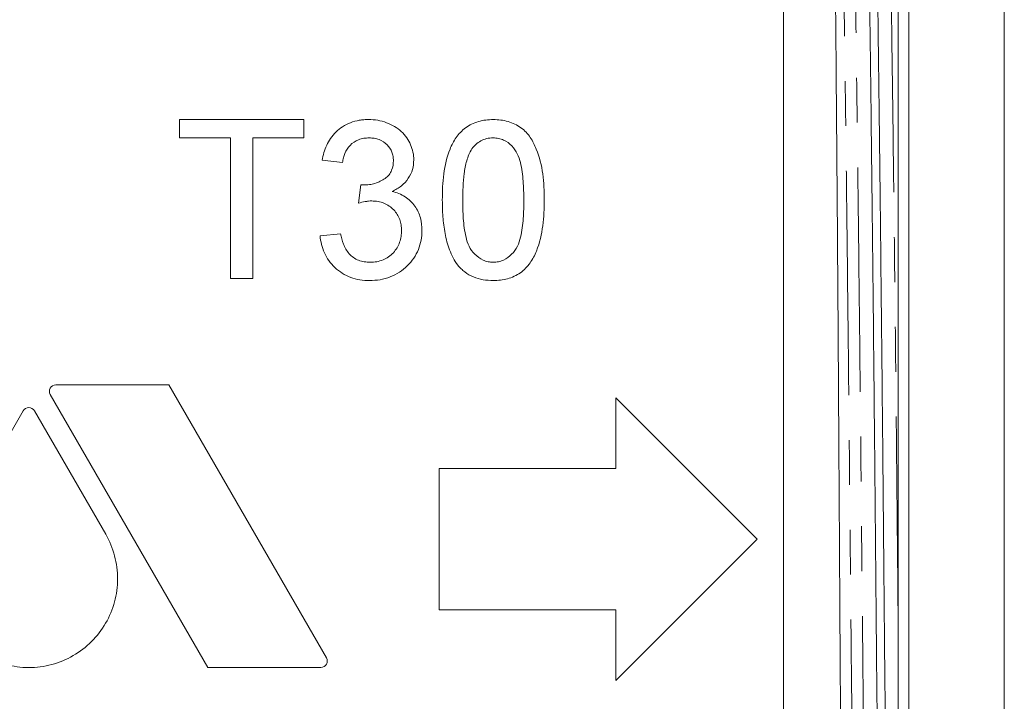
# Model space of a CAD drawing. Units: millimetres. Extents: x 126 to 281, y 86 to 264.
# Drawn here: x 221 to 249, y 199 to 219 of the extents above; entities that cross this region are included whole.
import ezdxf

# ---------------------------------------------------------------- set-up
doc = ezdxf.new("R2010")
doc.units = ezdxf.units.MM
doc.linetypes.add('PHANTOM', pattern=[12.7, 6.35, -1.27, 1.27, -1.27, 1.27, -1.27])

msp = doc.modelspace()

# ---------------------------------------------------------------- linework, layer by layer
at = {"color": 7, "linetype": 'Continuous', "lineweight": 15}
for p, q in [((246.609, 203.997), (246.609, 227.497)), ((249.309, 203.997), (249.309, 227.497)), ((246.309, 203.997), (246.309, 227.197)), ((243.059, 223.559), (243.059, 183.747)), ((225.956, 215.875), (229.475, 215.875)), ((225.956, 215.356), (225.956, 215.875)), ((229.475, 215.875), (229.475, 215.356)), ((227.398, 215.356), (225.956, 215.356)), ((227.398, 211.375), (227.398, 215.356)), ((228.033, 215.356), (228.033, 211.375)), ((229.475, 215.356), (228.033, 215.356)), ((230.572, 214.664), (229.995, 214.722)), ((231.028, 213.51), (231.087, 214.029)), ((229.937, 212.587), (230.514, 212.645)), ((228.033, 211.375), (227.398, 211.375)), ((225.657, 208.365), (222.455, 208.365)), ((230.118, 200.638), (225.657, 208.365)), ((222.297, 208.091), (226.758, 200.363)), ((238.309, 207.997), (238.309, 205.997)), ((242.309, 203.997), (238.309, 207.997)), ((221.532, 207.633), (219.513, 204.135)), ((223.868, 204.135), (221.849, 207.633)), ((238.309, 205.997), (233.309, 205.997)), ((233.309, 205.997), (233.309, 201.997)), ((238.309, 199.997), (242.309, 203.997)), ((246.309, 180.797), (246.309, 203.997)), ((246.609, 180.497), (246.609, 203.997)), ((249.309, 180.497), (249.309, 203.997)), ((233.309, 201.997), (238.309, 201.997)), ((238.309, 201.997), (238.309, 199.997)), ((226.758, 200.363), (229.959, 200.363))]:
    msp.add_line(p, q, dxfattribs=at)
for points, knots in [([(245.992, 182.025), (245.983, 182.06), (245.965, 182.134), (245.937, 182.715), (245.91, 183.64), (245.885, 184.897), (245.859, 186.46), (245.832, 188.341), (245.803, 190.526), (245.773, 192.969), (245.743, 195.609), (245.714, 198.373), (245.687, 201.185), (245.662, 204.003), (245.636, 206.82), (245.609, 209.632), (245.58, 212.396), (245.55, 215.035), (245.521, 217.477), (245.492, 219.661), (245.464, 221.541), (245.439, 223.104), (245.414, 224.355), (245.386, 225.295), (245.357, 225.844), (245.336, 226.063), (245.325, 225.98), (245.323, 225.969)], [0, 0, 0, 0, 0.036535, 0.078738, 0.120206, 0.160619, 0.201032, 0.2425, 0.284703, 0.327283, 0.369863, 0.412066, 0.453534, 0.493947, 0.53436, 0.575828, 0.618031, 0.660611, 0.703191, 0.745394, 0.786862, 0.827275, 0.867688, 0.909156, 0.951359, 0.993939, 1, 1, 1, 1]), ([(245.561, 225.969), (245.57, 225.935), (245.588, 225.86), (245.615, 225.279), (245.643, 224.354), (245.668, 223.098), (245.693, 221.534), (245.721, 219.654), (245.75, 217.469), (245.78, 215.025), (245.809, 212.385), (245.838, 209.621), (245.866, 206.809), (245.891, 203.992), (245.916, 201.174), (245.944, 198.362), (245.973, 195.599), (246.002, 192.959), (246.032, 190.517), (246.061, 188.333), (246.089, 186.454), (246.114, 184.89), (246.139, 183.639), (246.167, 182.7), (246.196, 182.151), (246.217, 181.931), (246.228, 182.015), (246.229, 182.025)], [0, 0, 0, 0, 0.036501, 0.078707, 0.120178, 0.160593, 0.201009, 0.24248, 0.284686, 0.327269, 0.369852, 0.412058, 0.453529, 0.493944, 0.53436, 0.575831, 0.618037, 0.66062, 0.703203, 0.745409, 0.78688, 0.827295, 0.867711, 0.909182, 0.951388, 0.993971, 1, 1, 1, 1]), ([(244.44, 225.46), (244.444, 225.389), (244.448, 225.292), (244.456, 225.049), (244.46, 224.904), (244.472, 224.397), (244.479, 223.965), (244.49, 223.175), (244.494, 222.886), (244.501, 222.267), (244.504, 221.936), (244.512, 221.232), (244.516, 220.858), (244.523, 220.075), (244.527, 219.667), (244.539, 218.392), (244.547, 217.477), (244.559, 216.004), (244.563, 215.494), (244.571, 214.451), (244.576, 213.917), (244.584, 212.827), (244.588, 212.269), (244.596, 211.139), (244.6, 210.569), (244.612, 208.841), (244.619, 207.667), (244.63, 205.872), (244.634, 205.266), (244.641, 204.054), (244.645, 203.448), (244.652, 202.237), (244.656, 201.631), (244.663, 200.43), (244.667, 199.836), (244.678, 198.075), (244.686, 196.928), (244.698, 195.248), (244.702, 194.693), (244.71, 193.606), (244.714, 193.078), (244.726, 191.535), (244.734, 190.562), (244.746, 189.189), (244.75, 188.745), (244.758, 187.89), (244.762, 187.481), (244.773, 186.313), (244.781, 185.609), (244.795, 184.384), (244.802, 183.859), (244.809, 183.421)], [0, 0, 0, 0, 0.03125, 0.03125, 0.0625, 0.0625, 0.125, 0.125, 0.15625, 0.15625, 0.1875, 0.1875, 0.21875, 0.21875, 0.25, 0.25, 0.3125, 0.3125, 0.34375, 0.34375, 0.375, 0.375, 0.40625, 0.40625, 0.4375, 0.4375, 0.5, 0.5, 0.53125, 0.53125, 0.5625, 0.5625, 0.59375, 0.59375, 0.625, 0.625, 0.6875, 0.6875, 0.71875, 0.71875, 0.75, 0.75, 0.8125, 0.8125, 0.84375, 0.84375, 0.875, 0.875, 0.9375, 0.9375, 1, 1, 1, 1]), ([(229.995, 214.722), (230.009, 214.795), (230.025, 214.868), (230.067, 215.01), (230.093, 215.079), (230.156, 215.214), (230.192, 215.279), (230.28, 215.406), (230.33, 215.467), (230.499, 215.633), (230.639, 215.726), (230.878, 215.817), (230.963, 215.84), (231.092, 215.862), (231.135, 215.867), (231.222, 215.874), (231.267, 215.875), (231.311, 215.875)], [0, 0, 0, 0, 0.125, 0.125, 0.25, 0.25, 0.375, 0.375, 0.5, 0.5, 0.75, 0.75, 0.875, 0.875, 0.9375, 0.9375, 1, 1, 1, 1]), ([(231.311, 215.875), (231.398, 215.873), (231.485, 215.869), (231.655, 215.839), (231.739, 215.817), (231.898, 215.757), (231.973, 215.722), (232.114, 215.638), (232.18, 215.59), (232.354, 215.43), (232.441, 215.301), (232.53, 215.096), (232.553, 215.026), (232.584, 214.881), (232.588, 214.806), (232.591, 214.732)], [0, 0, 0, 0, 0.125, 0.125, 0.25, 0.25, 0.375, 0.375, 0.5, 0.5, 0.75, 0.75, 0.875, 0.875, 1, 1, 1, 1]), ([(233.398, 213.595), (233.4, 213.72), (233.401, 213.845), (233.415, 214.092), (233.426, 214.215), (233.474, 214.58), (233.525, 214.817), (233.663, 215.154), (233.721, 215.265), (233.83, 215.417), (233.868, 215.467), (233.957, 215.56), (234.005, 215.603), (234.11, 215.68), (234.167, 215.715), (234.289, 215.776), (234.354, 215.801), (234.488, 215.839), (234.556, 215.853), (234.697, 215.872), (234.769, 215.874), (234.841, 215.875)], [0, 0, 0, 0, 0.125, 0.125, 0.25, 0.25, 0.5, 0.5, 0.625, 0.625, 0.6875, 0.6875, 0.75, 0.75, 0.8125, 0.8125, 0.875, 0.875, 0.9375, 0.9375, 1, 1, 1, 1]), ([(234.841, 215.875), (234.912, 215.873), (234.983, 215.871), (235.123, 215.853), (235.192, 215.838), (235.394, 215.778), (235.517, 215.72), (235.733, 215.565), (235.821, 215.472), (235.959, 215.263), (236.012, 215.153), (236.148, 214.816), (236.211, 214.578), (236.274, 214.093), (236.281, 213.845), (236.283, 213.595)], [0, 0, 0, 0, 0.0625, 0.0625, 0.125, 0.125, 0.25, 0.25, 0.375, 0.375, 0.5, 0.5, 0.75, 0.75, 1, 1, 1, 1]), ([(231.329, 215.356), (231.277, 215.354), (231.226, 215.352), (231.125, 215.336), (231.075, 215.322), (230.936, 215.267), (230.854, 215.212), (230.724, 215.079), (230.677, 215), (230.625, 214.878), (230.611, 214.836), (230.587, 214.751), (230.579, 214.707), (230.572, 214.664)], [0, 0, 0, 0, 0.125, 0.125, 0.25, 0.25, 0.5, 0.5, 0.75, 0.75, 0.875, 0.875, 1, 1, 1, 1]), ([(232.014, 214.713), (232.013, 214.753), (232.011, 214.794), (231.997, 214.874), (231.987, 214.914), (231.942, 215.03), (231.896, 215.101), (231.772, 215.223), (231.696, 215.276), (231.565, 215.324), (231.52, 215.336), (231.425, 215.353), (231.377, 215.355), (231.329, 215.356)], [0, 0, 0, 0, 0.125, 0.125, 0.25, 0.25, 0.5, 0.5, 0.75, 0.75, 0.875, 0.875, 1, 1, 1, 1]), ([(234.834, 215.356), (234.773, 215.355), (234.712, 215.35), (234.594, 215.321), (234.537, 215.299), (234.435, 215.243), (234.388, 215.208), (234.305, 215.133), (234.27, 215.091), (234.236, 215.048)], [0, 0, 0, 0, 0.25, 0.25, 0.5, 0.5, 0.75, 0.75, 1, 1, 1, 1]), ([(235.706, 213.597), (235.705, 213.777), (235.701, 213.956), (235.673, 214.31), (235.652, 214.487), (235.587, 214.742), (235.561, 214.825), (235.483, 214.986), (235.429, 215.061), (235.3, 215.196), (235.224, 215.254), (235.088, 215.316), (235.039, 215.331), (234.939, 215.352), (234.887, 215.355), (234.834, 215.356)], [0, 0, 0, 0, 0.25, 0.25, 0.5, 0.5, 0.625, 0.625, 0.75, 0.75, 0.875, 0.875, 0.9375, 0.9375, 1, 1, 1, 1]), ([(234.236, 215.048), (234.203, 214.994), (234.172, 214.939), (234.126, 214.825), (234.107, 214.767), (234.057, 214.59), (234.034, 214.469), (234.002, 214.223), (233.991, 214.099), (233.978, 213.849), (233.977, 213.723), (233.975, 213.597)], [0, 0, 0, 0, 0.125, 0.125, 0.25, 0.25, 0.5, 0.5, 0.75, 0.75, 1, 1, 1, 1]), ([(231.17, 214.023), (231.225, 214.025), (231.28, 214.027), (231.388, 214.042), (231.44, 214.054), (231.597, 214.101), (231.694, 214.148), (231.822, 214.239), (231.858, 214.274), (231.921, 214.351), (231.944, 214.394), (232.002, 214.526), (232.012, 214.62), (232.014, 214.713)], [0, 0, 0, 0, 0.125, 0.125, 0.25, 0.25, 0.5, 0.5, 0.625, 0.625, 0.75, 0.75, 1, 1, 1, 1]), ([(232.591, 214.732), (232.587, 214.642), (232.58, 214.552), (232.528, 214.377), (232.488, 214.291), (232.384, 214.133), (232.316, 214.059), (232.2, 213.966), (232.158, 213.937), (232.07, 213.885), (232.024, 213.862), (231.977, 213.839)], [0, 0, 0, 0, 0.25, 0.25, 0.5, 0.5, 0.75, 0.75, 0.875, 0.875, 1, 1, 1, 1]), ([(231.087, 214.029), (231.101, 214.028), (231.115, 214.026), (231.129, 214.025), (231.135, 214.025), (231.142, 214.024), (231.149, 214.024), (231.156, 214.024), (231.163, 214.023), (231.17, 214.023)], [0, 0, 0, 0, 0.00004159817, 0.00004159817, 0.00004159817, 0.00006243053, 0.00006243053, 0.00006243053, 0.00008327492, 0.00008327492, 0.00008327492, 0.00008327492]), ([(231.977, 213.839), (232.043, 213.822), (232.107, 213.804), (232.23, 213.753), (232.29, 213.724), (232.455, 213.617), (232.546, 213.527), (232.656, 213.374), (232.687, 213.32), (232.739, 213.209), (232.761, 213.151), (232.808, 212.974), (232.819, 212.852), (232.822, 212.729)], [0, 0, 0, 0, 0.125, 0.125, 0.25, 0.25, 0.5, 0.5, 0.625, 0.625, 0.75, 0.75, 1, 1, 1, 1]), ([(231.401, 213.571), (231.369, 213.571), (231.337, 213.57), (231.274, 213.563), (231.243, 213.558), (231.15, 213.541), (231.088, 213.526), (231.028, 213.51)], [0, 0, 0, 0, 0.25, 0.25, 0.5, 0.5, 1, 1, 1, 1]), ([(232.245, 212.734), (232.243, 212.787), (232.241, 212.84), (232.225, 212.944), (232.211, 212.995), (232.156, 213.146), (232.098, 213.238), (231.946, 213.399), (231.852, 213.465), (231.692, 213.53), (231.636, 213.546), (231.52, 213.567), (231.46, 213.57), (231.401, 213.571)], [0, 0, 0, 0, 0.125, 0.125, 0.25, 0.25, 0.5, 0.5, 0.75, 0.75, 0.875, 0.875, 1, 1, 1, 1]), ([(233.836, 211.751), (233.788, 211.82), (233.741, 211.89), (233.665, 212.035), (233.633, 212.11), (233.547, 212.336), (233.506, 212.494), (233.447, 212.809), (233.427, 212.967), (233.404, 213.282), (233.401, 213.439), (233.398, 213.595)], [0, 0, 0, 0, 0.125, 0.125, 0.25, 0.25, 0.5, 0.5, 0.75, 0.75, 1, 1, 1, 1]), ([(233.975, 213.597), (233.977, 213.423), (233.979, 213.248), (234.006, 212.896), (234.026, 212.718), (234.091, 212.457), (234.117, 212.371), (234.196, 212.205), (234.253, 212.13), (234.387, 211.995), (234.463, 211.936), (234.599, 211.876), (234.646, 211.861), (234.742, 211.842), (234.791, 211.839), (234.841, 211.837)], [0, 0, 0, 0, 0.25, 0.25, 0.5, 0.5, 0.625, 0.625, 0.75, 0.75, 0.875, 0.875, 0.9375, 0.9375, 1, 1, 1, 1]), ([(234.841, 211.837), (234.89, 211.839), (234.94, 211.842), (235.036, 211.861), (235.083, 211.877), (235.217, 211.937), (235.295, 211.995), (235.428, 212.129), (235.484, 212.206), (235.564, 212.371), (235.59, 212.458), (235.655, 212.72), (235.675, 212.897), (235.702, 213.248), (235.705, 213.423), (235.706, 213.597)], [0, 0, 0, 0, 0.0625, 0.0625, 0.125, 0.125, 0.25, 0.25, 0.375, 0.375, 0.5, 0.5, 0.75, 0.75, 1, 1, 1, 1]), ([(236.283, 213.595), (236.281, 213.355), (236.274, 213.114), (236.21, 212.628), (236.159, 212.385), (236.017, 212.035), (235.957, 211.921), (235.844, 211.764), (235.803, 211.713), (235.711, 211.62), (235.662, 211.578), (235.502, 211.462), (235.377, 211.404), (235.181, 211.351), (235.113, 211.338), (234.978, 211.321), (234.909, 211.319), (234.841, 211.318)], [0, 0, 0, 0, 0.25, 0.25, 0.5, 0.5, 0.625, 0.625, 0.6875, 0.6875, 0.75, 0.75, 0.875, 0.875, 0.9375, 0.9375, 1, 1, 1, 1]), ([(232.822, 212.729), (232.82, 212.639), (232.815, 212.549), (232.782, 212.371), (232.756, 212.284), (232.687, 212.112), (232.643, 212.029), (232.537, 211.875), (232.476, 211.803), (232.272, 211.6), (232.108, 211.491), (231.83, 211.384), (231.734, 211.358), (231.539, 211.325), (231.437, 211.32), (231.337, 211.318)], [0, 0, 0, 0, 0.125, 0.125, 0.25, 0.25, 0.375, 0.375, 0.5, 0.5, 0.75, 0.75, 0.875, 0.875, 1, 1, 1, 1]), ([(231.358, 211.837), (231.42, 211.838), (231.481, 211.841), (231.602, 211.863), (231.663, 211.879), (231.833, 211.948), (231.933, 212.019), (232.091, 212.193), (232.153, 212.294), (232.21, 212.455), (232.223, 212.51), (232.241, 212.622), (232.244, 212.678), (232.245, 212.734)], [0, 0, 0, 0, 0.125, 0.125, 0.25, 0.25, 0.5, 0.5, 0.75, 0.75, 0.875, 0.875, 1, 1, 1, 1]), ([(231.337, 211.318), (231.246, 211.319), (231.156, 211.325), (230.978, 211.354), (230.89, 211.376), (230.72, 211.438), (230.641, 211.477), (230.492, 211.571), (230.421, 211.626), (230.231, 211.807), (230.13, 211.95), (230.026, 212.18), (230, 212.26), (229.959, 212.422), (229.947, 212.505), (229.937, 212.587)], [0, 0, 0, 0, 0.125, 0.125, 0.25, 0.25, 0.375, 0.375, 0.5, 0.5, 0.75, 0.75, 0.875, 0.875, 1, 1, 1, 1]), ([(230.514, 212.645), (230.536, 212.545), (230.561, 212.445), (230.641, 212.253), (230.69, 212.158), (230.83, 211.997), (230.922, 211.932), (231.079, 211.873), (231.133, 211.859), (231.244, 211.84), (231.301, 211.838), (231.358, 211.837)], [0, 0, 0, 0, 0.25, 0.25, 0.5, 0.5, 0.75, 0.75, 0.875, 0.875, 1, 1, 1, 1]), ([(234.841, 211.318), (234.745, 211.321), (234.649, 211.325), (234.459, 211.359), (234.368, 211.385), (234.194, 211.457), (234.111, 211.506), (233.999, 211.589), (233.964, 211.618), (233.897, 211.682), (233.866, 211.717), (233.836, 211.751)], [0, 0, 0, 0, 0.25, 0.25, 0.5, 0.5, 0.75, 0.75, 0.875, 0.875, 1, 1, 1, 1]), ([(222.455, 208.365), (222.39, 208.365), (222.328, 208.328), (222.265, 208.217), (222.265, 208.146), (222.297, 208.091)], [0, 0, 0, 0, 0.5, 0.5, 1, 1, 1, 1]), ([(221.849, 207.633), (221.817, 207.688), (221.755, 207.724), (221.626, 207.724), (221.564, 207.688), (221.532, 207.633)], [0, 0, 0, 0, 0.5, 0.5, 1, 1, 1, 1]), ([(219.513, 204.135), (219.402, 203.943), (219.318, 203.741), (219.204, 203.316), (219.176, 203.094), (219.176, 202.657), (219.205, 202.435), (219.319, 202.014), (219.404, 201.809), (219.623, 201.429), (219.756, 201.257), (220.066, 200.946), (220.241, 200.811), (220.619, 200.592), (220.826, 200.506), (221.248, 200.393), (221.47, 200.363), (221.909, 200.363), (222.127, 200.392), (222.555, 200.506), (222.757, 200.59), (223.137, 200.809), (223.313, 200.945), (223.621, 201.253), (223.757, 201.43), (223.976, 201.807), (224.061, 202.011), (224.175, 202.435), (224.204, 202.652), (224.205, 203.093), (224.177, 203.312), (224.064, 203.736), (223.979, 203.943), (223.868, 204.135)], [0, 0, 0, 0, 0.0625, 0.0625, 0.125, 0.125, 0.1875, 0.1875, 0.25, 0.25, 0.3125, 0.3125, 0.375, 0.375, 0.4375, 0.4375, 0.5, 0.5, 0.5625, 0.5625, 0.625, 0.625, 0.6875, 0.6875, 0.75, 0.75, 0.8125, 0.8125, 0.875, 0.875, 0.9375, 0.9375, 1, 1, 1, 1]), ([(229.959, 200.363), (230.025, 200.363), (230.087, 200.4), (230.15, 200.511), (230.15, 200.582), (230.118, 200.638)], [0, 0, 0, 0, 0.5, 0.5, 1, 1, 1, 1])]:
    msp.add_open_spline(points, degree=3, knots=knots, dxfattribs=at)
at = {"color": 8, "linetype": 'PHANTOM', "lineweight": 0}
for points, knots in [([(245.601, 182.776), (245.592, 182.809), (245.574, 182.881), (245.546, 183.441), (245.519, 184.334), (245.493, 185.547), (245.468, 187.057), (245.439, 188.997), (245.406, 191.423), (245.37, 194.329), (245.335, 197.47), (245.301, 200.721), (245.271, 203.999), (245.24, 207.277), (245.206, 210.527), (245.171, 213.668), (245.135, 216.575), (245.101, 219.138), (245.068, 221.282), (245.038, 222.992), (245.006, 224.274), (244.972, 225.037), (244.947, 225.323), (244.933, 225.228), (244.932, 225.218)], [0, 0, 0, 0, 0.036311, 0.078524, 0.120002, 0.160425, 0.200848, 0.242326, 0.293022, 0.344154, 0.395067, 0.445125, 0.493754, 0.542383, 0.592441, 0.643354, 0.694485, 0.745181, 0.794823, 0.843076, 0.89224, 0.942651, 0.993709, 1, 1, 1, 1]), ([(245.284, 182.783), (245.282, 182.77), (245.271, 182.673), (245.25, 182.902), (245.221, 183.427), (245.193, 184.336), (245.168, 185.544), (245.143, 187.055), (245.113, 188.994), (245.08, 191.42), (245.045, 194.326), (245.009, 197.467), (244.976, 200.717), (244.945, 203.996), (244.915, 207.274), (244.881, 210.524), (244.846, 213.665), (244.81, 216.572), (244.775, 219.136), (244.742, 221.279), (244.713, 222.995), (244.681, 224.257), (244.648, 225.061), (244.626, 225.164), (244.615, 225.212)], [0, 0, 0, 0, 0.006427, 0.049017, 0.091228, 0.132705, 0.173127, 0.213548, 0.255025, 0.30572, 0.35685, 0.407761, 0.457818, 0.506445, 0.555073, 0.60513, 0.656041, 0.707171, 0.757865, 0.807505, 0.855758, 0.90492, 0.955329, 1, 1, 1, 1]), ([(246.309, 201.117), (246.3, 202.076), (246.281, 204.111), (246.252, 207.275), (246.218, 210.524), (246.183, 213.665), (246.147, 216.572), (246.112, 219.136), (246.079, 221.279), (246.05, 222.995), (246.018, 224.258), (245.985, 225.061), (245.963, 225.164), (245.952, 225.212)], [0, 0, 0, 0, 0.08061, 0.171179, 0.26441, 0.359232, 0.454462, 0.548881, 0.641335, 0.731206, 0.82277, 0.916658, 1, 1, 1, 1])]:
    msp.add_open_spline(points, degree=3, knots=knots, dxfattribs=at)

doc.saveas('drawing.dxf')
